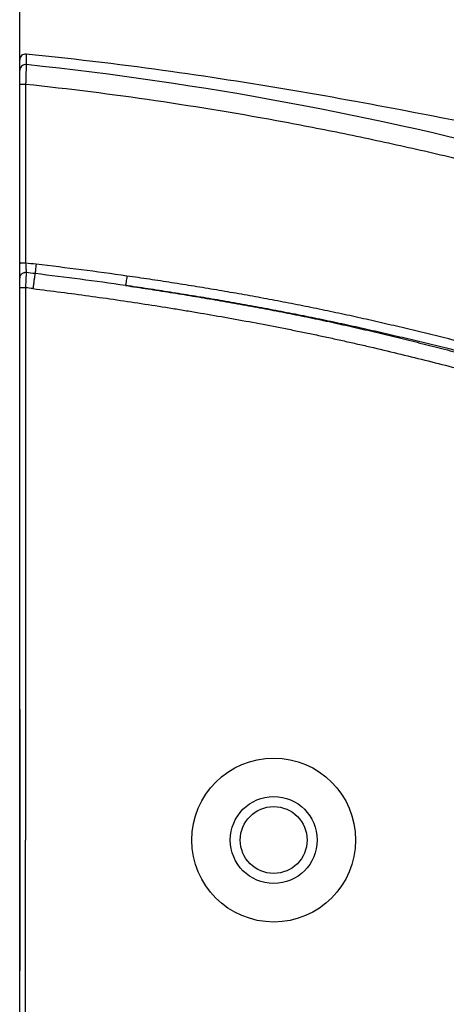
# Model space of a CAD drawing. Units: inches. Extents: x 72 to 9569, y -1239 to 1814.
# Drawn here: x 5858 to 5985, y 1006 to 1301 of the extents above; entities that cross this region are included whole.
import ezdxf

# ---------------------------------------------------------------- set-up
doc = ezdxf.new("R2010")
doc.units = ezdxf.units.IN
doc.header["$MEASUREMENT"] = 0
doc.layers.add('L1', color=7, linetype='Continuous')
doc.layers.add('Wall_Floor', color=7, linetype='Continuous')

msp = doc.modelspace()

# ---------------------------------------------------------------- linework, layer by layer
at = {"linetype": 'Continuous'}
for p, q in [((5859.47, 1290.35), (5859.48, 1287.22)), ((5857.52, 822.27), (5857.52, 1288.58)), ((5859.3, 1281.31), (5859.3, 1227.89)), ((5975.88, 1272.84), (5971.46, 1273.68)), ((5980.27, 1271.98), (5975.88, 1272.84)), ((5984.64, 1271.13), (5980.27, 1271.98)), ((5988.99, 1270.27), (5984.64, 1271.13)), ((5857.52, 1094.55), (5857.52, 1016.3))]:
    msp.add_line(p, q, dxfattribs=at)
msp.add_lwpolyline([(5971.46, 1273.68), (5969.23, 1274.11), (5967, 1274.53), (5964.75, 1274.95), (5962.5, 1275.37), (5960.23, 1275.79), (5957.94, 1276.21), (5955.64, 1276.62), (5953.33, 1277.04), (5951.01, 1277.46), (5948.67, 1277.87), (5946.33, 1278.28), (5943.97, 1278.69), (5941.6, 1279.1), (5939.22, 1279.5), (5936.83, 1279.91), (5934.43, 1280.3), (5932.03, 1280.7), (5929.62, 1281.09), (5927.21, 1281.48), (5924.79, 1281.87), (5922.37, 1282.25), (5919.94, 1282.62), (5917.51, 1282.99), (5915.08, 1283.36), (5912.64, 1283.72), (5910.19, 1284.08), (5907.74, 1284.44), (5905.27, 1284.79), (5902.79, 1285.14), (5900.3, 1285.49), (5897.78, 1285.83), (5895.24, 1286.17), (5892.67, 1286.51), (5890.08, 1286.84), (5887.46, 1287.18), (5884.81, 1287.51), (5882.13, 1287.84), (5879.41, 1288.16), (5876.66, 1288.48), (5873.87, 1288.81), (5871.04, 1289.12), (5868.17, 1289.44), (5865.26, 1289.75), (5862.3, 1290.06), (5859.47, 1290.35)], dxfattribs=at)
for centre, radius, start, end in [((5859.3, 1288.58), 1.78, 84.2607, 180), ((5859.3, 1285.45), 1.78, 83.9485, 179.981), ((5752.2, 276.09), 1016.81, 75.03994, 83.94354), ((5754.96, 289.25), 944.42, 83.46503, 83.65723), ((5750.61, 252.74), 981.19, 81.8555, 83.45556), ((5750.62, 271.47), 959.77, 83.32955, 83.48788), ((5746.35, 236.26), 995.23, 81.74806, 83.32066), ((5743.91, 243.51), 983.8, 83.13568, 83.26657)]:
    msp.add_arc(centre, radius, start, end, dxfattribs=at)
for points, knots in [([(5859.48, 1287.22), (5859.48, 1287.22), (5859.48, 1287.2), (5859.48, 1287.17), (5859.48, 1287.13), (5859.48, 1287.07), (5859.47, 1287), (5859.47, 1286.89), (5859.46, 1286.71), (5859.46, 1286.46), (5859.45, 1286.16), (5859.43, 1285.82), (5859.42, 1285.43), (5859.41, 1285.01), (5859.39, 1284.38), (5859.36, 1283.53), (5859.33, 1282.44), (5859.31, 1281.69), (5859.3, 1281.31)], [0, 0, 0, 0, 0.00271, 0.007684, 0.014913, 0.024381, 0.036068, 0.049948, 0.084164, 0.126735, 0.177295, 0.235412, 0.300589, 0.372275, 0.449861, 0.620073, 0.805516, 1, 1, 1, 1]), ([(5859.3, 1281.31), (5859.18, 1281.31), (5858.95, 1281.31), (5858.62, 1281.3), (5858.32, 1281.29), (5858.09, 1281.28), (5857.93, 1281.26), (5857.82, 1281.25), (5857.73, 1281.24), (5857.67, 1281.23), (5857.62, 1281.23), (5857.6, 1281.22), (5857.57, 1281.21), (5857.55, 1281.21), (5857.54, 1281.2), (5857.53, 1281.2), (5857.52, 1281.19), (5857.52, 1281.19), (5857.52, 1281.18)], [0, 0, 0, 0, 0.193432, 0.379458, 0.550991, 0.701488, 0.76703, 0.825256, 0.875628, 0.917697, 0.935507, 0.951123, 0.964524, 0.97571, 0.984704, 0.988402, 0.99159, 1, 1, 1, 1]), ([(6013.05, 1252.75), (6006.75, 1254.43), (5994.11, 1257.68), (5975.07, 1262.18), (5955.94, 1266.31), (5930.34, 1271.32), (5898.16, 1276.66), (5872.27, 1279.93), (5859.3, 1281.31)], [0, 0, 0, 0, 0.124994, 0.249992, 0.374991, 0.499994, 0.749993, 1, 1, 1, 1]), ([(5859.3, 1227.89), (5859.18, 1227.89), (5858.95, 1227.89), (5858.62, 1227.88), (5858.32, 1227.87), (5858.09, 1227.86), (5857.93, 1227.84), (5857.82, 1227.84), (5857.73, 1227.82), (5857.67, 1227.82), (5857.62, 1227.81), (5857.6, 1227.8), (5857.57, 1227.8), (5857.55, 1227.79), (5857.54, 1227.78), (5857.53, 1227.78), (5857.52, 1227.77), (5857.52, 1227.77), (5857.52, 1227.76)], [0, 0, 0, 0, 0.193432, 0.379458, 0.550991, 0.701488, 0.76703, 0.825256, 0.875628, 0.917697, 0.935507, 0.951123, 0.964524, 0.97571, 0.984704, 0.988402, 0.99159, 1, 1, 1, 1]), ([(5859.3, 1227.89), (5859.31, 1227.59), (5859.35, 1227.02), (5859.4, 1226.23), (5859.44, 1225.58), (5859.46, 1225.2), (5859.47, 1225.04)], [0, 0, 0, 0, 0.314311, 0.59948, 0.834145, 1, 1, 1, 1]), ([(5862.44, 1227.54), (5862.41, 1227.24), (5862.35, 1226.68), (5862.25, 1225.9), (5862.18, 1225.33), (5862.14, 1224.96), (5862.12, 1224.81), (5862.11, 1224.74)], [0, 0, 0, 0, 0.316369, 0.602341, 0.83615, 0.927736, 1, 1, 1, 1]), ([(5859.47, 1225.04), (5859.35, 1225.05), (5859.16, 1225.05), (5858.92, 1225.02), (5858.68, 1224.96), (5858.4, 1224.84), (5858.15, 1224.67), (5857.97, 1224.51), (5857.85, 1224.38), (5857.75, 1224.23), (5857.64, 1224.03), (5857.54, 1223.76), (5857.52, 1223.53), (5857.52, 1223.41)], [0, 0, 0, 0, 0.129702, 0.194508, 0.259104, 0.38714, 0.513369, 0.575785, 0.637669, 0.69904, 0.75994, 0.880412, 1, 1, 1, 1]), ([(5859.47, 1225.04), (5859.47, 1224.93), (5859.45, 1224.69), (5859.42, 1224.08), (5859.38, 1223.16), (5859.32, 1221.9), (5859.28, 1221), (5859.26, 1220.52)], [0, 0, 0, 0, 0.072466, 0.164491, 0.399323, 0.685485, 1, 1, 1, 1]), ([(5862.11, 1224.74), (5862.09, 1224.63), (5862.05, 1224.39), (5861.99, 1223.98), (5861.92, 1223.49), (5861.84, 1222.94), (5861.76, 1222.32), (5861.64, 1221.42), (5861.55, 1220.73), (5861.5, 1220.26)], [0, 0, 0, 0, 0.071968, 0.16363, 0.273129, 0.398231, 0.536387, 0.684778, 1, 1, 1, 1]), ([(5889.62, 1224.03), (5889.58, 1223.73), (5889.49, 1223.14), (5889.39, 1222.45), (5889.31, 1221.95), (5889.27, 1221.65), (5889.23, 1221.4), (5889.2, 1221.25), (5889.19, 1221.19)], [0, 0, 0, 0, 0.323039, 0.612591, 0.737143, 0.844654, 0.932884, 1, 1, 1, 1]), ([(5995.73, 1202.71), (5991.36, 1203.83), (5984.8, 1205.5), (5976.03, 1207.64), (5969.45, 1209.2), (5962.85, 1210.72), (5957.35, 1211.94), (5952.94, 1212.9), (5948.52, 1213.83), (5943, 1214.96), (5936.35, 1216.27), (5929.7, 1217.52), (5923.04, 1218.72), (5916.37, 1219.87), (5909.69, 1220.97), (5903.01, 1222.04), (5896.32, 1223.06), (5891.85, 1223.71), (5889.62, 1224.03)], [0, 0, 0, 0, 0.124993, 0.187491, 0.249989, 0.312487, 0.374986, 0.406236, 0.437486, 0.499986, 0.562486, 0.624987, 0.687488, 0.74999, 0.812492, 0.874994, 0.937497, 1, 1, 1, 1]), ([(5859.26, 1220.52), (5859.15, 1220.52), (5858.93, 1220.52), (5858.65, 1220.52), (5858.44, 1220.52), (5858.29, 1220.51), (5858.16, 1220.51), (5858.03, 1220.5), (5857.92, 1220.5), (5857.82, 1220.49), (5857.73, 1220.49), (5857.66, 1220.48), (5857.6, 1220.48), (5857.56, 1220.47), (5857.54, 1220.47), (5857.53, 1220.47), (5857.52, 1220.46), (5857.52, 1220.46), (5857.52, 1220.46), (5857.52, 1220.46)], [0, 0, 0, 0, 0.195548, 0.383051, 0.471579, 0.555501, 0.634031, 0.706433, 0.772028, 0.830205, 0.88042, 0.922213, 0.955206, 0.979123, 0.987634, 0.993852, 0.996121, 0.997858, 1, 1, 1, 1]), ([(5859.26, 1220.52), (5859.26, 1206.77), (5859.26, 1179.26), (5859.25, 1124.22), (5859.25, 1082.95), (5859.25, 1055.43)], [0, 0, 0, 0, 0.249929, 0.499916, 1, 1, 1, 1]), ([(5861.5, 1220.26), (5867.08, 1219.58), (5875.46, 1218.5), (5886.6, 1216.92), (5894.95, 1215.67), (5901.9, 1214.58), (5907.46, 1213.67), (5913.01, 1212.74), (5919.94, 1211.53), (5928.25, 1210.01), (5935.15, 1208.69), (5940.67, 1207.58), (5944.81, 1206.73), (5948.94, 1205.86), (5953.06, 1204.96), (5957.18, 1204.04), (5962.67, 1202.79), (5969.52, 1201.17), (5977.71, 1199.16), (5985.9, 1197.08), (5991.35, 1195.67), (5994.07, 1194.95)], [0, 0, 0, 0, 0.125005, 0.187508, 0.250011, 0.312513, 0.343764, 0.375014, 0.437516, 0.500016, 0.562516, 0.593766, 0.625016, 0.656266, 0.687515, 0.718764, 0.750013, 0.812511, 0.875008, 0.937504, 1, 1, 1, 1]), ([(5994.97, 1199.93), (5990.62, 1201.06), (5984.08, 1202.71), (5975.33, 1204.83), (5968.77, 1206.38), (5962.19, 1207.88), (5955.6, 1209.34), (5949, 1210.75), (5942.39, 1212.1), (5935.77, 1213.4), (5929.14, 1214.65), (5922.5, 1215.86), (5915.85, 1217.01), (5909.2, 1218.12), (5902.54, 1219.19), (5895.87, 1220.22), (5891.42, 1220.87), (5889.19, 1221.19)], [0, 0, 0, 0, 0.124996, 0.187498, 0.25, 0.312502, 0.375004, 0.437505, 0.500005, 0.562504, 0.625003, 0.687501, 0.749999, 0.812498, 0.874997, 0.937498, 1, 1, 1, 1]), ([(5889.19, 1221.19), (5891.43, 1220.86), (5895.89, 1220.19), (5901.47, 1219.32), (5905.94, 1218.6), (5910.39, 1217.87), (5915.96, 1216.94), (5922.64, 1215.77), (5929.31, 1214.56), (5935.96, 1213.29), (5941.5, 1212.18), (5945.93, 1211.27), (5949.24, 1210.57), (5952.55, 1209.85), (5956.96, 1208.88), (5962.47, 1207.61), (5969.06, 1206.04), (5975.64, 1204.42), (5982.2, 1202.77), (5988.76, 1201.08), (5993.14, 1199.94), (5995.32, 1199.36)], [0, 0, 0, 0, 0.062508, 0.125016, 0.156271, 0.187526, 0.250037, 0.312548, 0.375058, 0.437566, 0.500072, 0.531323, 0.562572, 0.593821, 0.625067, 0.687556, 0.750042, 0.812527, 0.875014, 0.937504, 1, 1, 1, 1]), ([(5859.26, 890.33), (5859.26, 904.08), (5859.26, 931.59), (5859.25, 986.63), (5859.25, 1027.9), (5859.25, 1055.43)], [0, 0, 0, 0, 0.249929, 0.499916, 1, 1, 1, 1])]:
    msp.add_open_spline(points, degree=3, knots=knots, dxfattribs=at)
at = {"layer": 'L1'}
for radius in [24.5, 13, 10]:
    msp.add_circle((5933.52, 1055.43), radius, dxfattribs=at)
at = {"layer": 'Wall_Floor', "color": 100}
msp.add_lwpolyline([(5857.52, -533.25), (5857.52, 1619)], dxfattribs=at)

doc.saveas('drawing.dxf')
